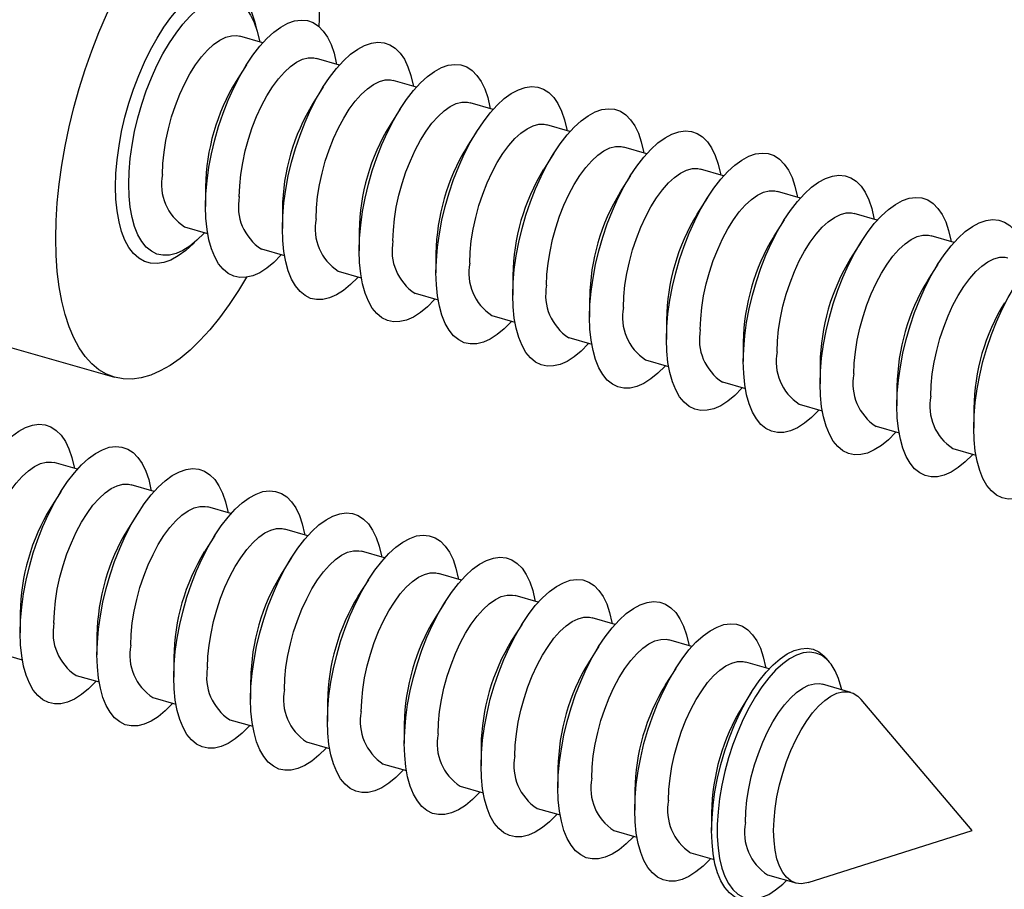
# Model space of a CAD drawing. Units: inches. Extents: x 1.7 to 81.6, y 2 to 53.2.
# Drawn here: x 11.9 to 13, y 7.4 to 8.5 of the extents above; entities that cross this region are included whole.
import ezdxf

# ---------------------------------------------------------------- set-up
doc = ezdxf.new("R2010")
doc.units = ezdxf.units.IN
doc.header["$LTSCALE"] = 5
doc.header["$MEASUREMENT"] = 0
doc.linetypes.add('SLD-Solid', pattern=[0])

msp = doc.modelspace()

# ---------------------------------------------------------------- linework, layer by layer
at = {"color": 7, "linetype": 'SLD-Solid', "lineweight": 25}
for p, q in [((12.1429, 8.441), (12.1156, 8.4489)), ((12.1236, 8.4152), (12.1113, 8.3957)), ((12.2338, 8.4148), (12.2065, 8.4226)), ((12.3247, 8.3885), (12.2974, 8.3964)), ((12.2146, 8.389), (12.2022, 8.3694)), ((12.4156, 8.3623), (12.3884, 8.3702)), ((12.3055, 8.3628), (12.2932, 8.3432)), ((12.5065, 8.336), (12.4793, 8.3439)), ((12.3964, 8.3365), (12.3841, 8.317)), ((12.4873, 8.3103), (12.475, 8.2907)), ((12.5975, 8.3098), (12.5702, 8.3177)), ((12.6884, 8.2835), (12.6611, 8.2914)), ((12.5782, 8.284), (12.5659, 8.2645)), ((12.0752, 8.2705), (12.0752, 8.2474)), ((12.7793, 8.2573), (12.752, 8.2652)), ((12.6692, 8.2578), (12.6568, 8.2382)), ((12.1661, 8.2443), (12.1661, 8.2211)), ((12.8702, 8.2311), (12.843, 8.2389)), ((12.7601, 8.2315), (12.7478, 8.212)), ((12.0504, 8.2232), (12.0777, 8.2153)), ((12.257, 8.218), (12.257, 8.1949)), ((12.851, 8.2053), (12.8387, 8.1857)), ((12.9611, 8.2048), (12.9339, 8.2127)), ((12.1414, 8.197), (12.1686, 8.1891)), ((12.3479, 8.1918), (12.3479, 8.1686)), ((12.2323, 8.1707), (12.2595, 8.1628)), ((12.9419, 8.179), (12.9296, 8.1595)), ((12.4389, 8.1655), (12.4389, 8.1424)), ((12.3232, 8.1445), (12.3505, 8.1366)), ((12.5298, 8.1393), (12.5298, 8.1162)), ((12.4141, 8.1182), (12.4414, 8.1103)), ((12.6207, 8.113), (12.6207, 8.0899)), ((12.505, 8.092), (12.5323, 8.0841)), ((11.846, 8.0801), (11.9675, 8.045)), ((12.7116, 8.0868), (12.7116, 8.0637)), ((12.596, 8.0657), (12.6232, 8.0579)), ((12.8026, 8.0605), (12.8026, 8.0374)), ((12.6869, 8.0395), (12.7142, 8.0316)), ((12.8935, 8.0343), (12.8935, 8.0112)), ((12.7778, 8.0132), (12.8051, 8.0054)), ((12.9844, 8.008), (12.9844, 7.9849)), ((12.8687, 7.987), (12.896, 7.9791)), ((12.9596, 7.9607), (12.9869, 7.9529)), ((11.9235, 7.9361), (11.8962, 7.944)), ((12.0144, 7.9098), (11.9871, 7.9177)), ((11.9043, 7.9103), (11.892, 7.8908)), ((12.1053, 7.8836), (12.0781, 7.8915)), ((11.9952, 7.8841), (11.9829, 7.8645)), ((12.0861, 7.8578), (12.0738, 7.8383)), ((12.1963, 7.8574), (12.169, 7.8652)), ((12.177, 7.8316), (12.1647, 7.812)), ((12.2872, 7.8311), (12.2599, 7.839)), ((12.3781, 7.8049), (12.3508, 7.8127)), ((12.268, 7.8053), (12.2556, 7.7858)), ((12.469, 7.7786), (12.4418, 7.7865)), ((12.3589, 7.7791), (12.3466, 7.7595)), ((11.8558, 7.7656), (11.8558, 7.7425)), ((12.4498, 7.7528), (12.4375, 7.7333)), ((12.5599, 7.7524), (12.5327, 7.7602)), ((11.9467, 7.7393), (11.9467, 7.7162)), ((12.5407, 7.7266), (12.5284, 7.707)), ((12.6509, 7.7261), (12.6236, 7.734)), ((11.8311, 7.7183), (11.8583, 7.7104)), ((12.0377, 7.7131), (12.0377, 7.69)), ((12.7422, 7.6997), (12.7145, 7.7077)), ((12.8138, 7.7077), (12.8101, 7.7121)), ((11.922, 7.692), (11.9493, 7.6842)), ((12.6316, 7.7003), (12.6193, 7.6808)), ((12.1286, 7.6868), (12.1286, 7.6637)), ((12.8388, 7.6719), (12.8054, 7.6815)), ((12.7215, 7.6725), (12.7102, 7.6545)), ((12.0129, 7.6658), (12.0402, 7.6579)), ((12.2195, 7.6606), (12.2195, 7.6375)), ((12.9824, 7.5082), (12.8511, 7.6635)), ((12.1038, 7.6395), (12.1311, 7.6317)), ((12.3104, 7.6343), (12.3104, 7.6112)), ((12.1948, 7.6133), (12.222, 7.6054)), ((12.4013, 7.6081), (12.4013, 7.585)), ((12.2857, 7.587), (12.3129, 7.5792)), ((12.4923, 7.5818), (12.4923, 7.5587)), ((12.3766, 7.5608), (12.4039, 7.5529)), ((12.5832, 7.5556), (12.5832, 7.5325)), ((12.4675, 7.5345), (12.4948, 7.5267)), ((12.6741, 7.5293), (12.6741, 7.5082)), ((12.5584, 7.5083), (12.5857, 7.5004)), ((12.7885, 7.4467), (12.9824, 7.5082)), ((12.6494, 7.482), (12.6771, 7.4741)), ((12.7403, 7.4558), (12.7737, 7.4462))]:
    msp.add_line(p, q, dxfattribs=at)
at = {"color": 7, "linetype": 'SLD-Solid', "lineweight": 25, "flags": 128}
for points in [[(11.8981, 8.2095), (11.8985, 8.2303), (11.8998, 8.2517), (11.9021, 8.2737), (11.9052, 8.2961), (11.9091, 8.3188), (11.9139, 8.3416), (11.9194, 8.3644), (11.9258, 8.3871), (11.9329, 8.4096), (11.9406, 8.4317), (11.949, 8.4533), (11.9581, 8.4743), (11.9676, 8.4945), (11.9777, 8.5139), (11.9882, 8.5323), (11.9991, 8.5496), (12.0103, 8.5658), (12.0217, 8.5807), (12.0333, 8.5942), (12.0451, 8.6063), (12.0569, 8.6169), (12.0686, 8.6259), (12.0803, 8.6333), (12.0919, 8.6391), (12.1032, 8.6432), (12.1142, 8.6456), (12.1249, 8.6462), (12.1352, 8.6451), (12.145, 8.6423), (12.1543, 8.6378), (12.1631, 8.6316), (12.1712, 8.6238), (12.1786, 8.6144), (12.1853, 8.6034), (12.1913, 8.5909), (12.1964, 8.577), (12.2008, 8.5618), (12.2043, 8.5454), (12.207, 8.5278), (12.2087, 8.5091), (12.2096, 8.4895), (12.2096, 8.4691), (12.2094, 8.4604)], [(11.9843, 8.2736), (11.9847, 8.2885), (11.986, 8.304), (11.9882, 8.3199), (11.9913, 8.3361), (11.9952, 8.3523), (11.9998, 8.3684), (12.0051, 8.3842), (12.0111, 8.3996), (12.0177, 8.4142), (12.0248, 8.4281), (12.0324, 8.441), (12.0403, 8.4527), (12.0484, 8.4632), (12.0567, 8.4723), (12.0651, 8.48), (12.0735, 8.4861), (12.0817, 8.4905), (12.0897, 8.4933), (12.0974, 8.4943), (12.1048, 8.4936), (12.1116, 8.4912), (12.1179, 8.4871), (12.1236, 8.4814), (12.1286, 8.474), (12.1329, 8.4652), (12.1363, 8.455), (12.139, 8.4435), (12.1392, 8.4421)], [(12.0752, 8.2474), (12.0756, 8.2623), (12.077, 8.2778), (12.0792, 8.2937), (12.0822, 8.3098), (12.0861, 8.3261), (12.0907, 8.3422), (12.0961, 8.358), (12.1021, 8.3733), (12.1087, 8.388), (12.1158, 8.4018), (12.1233, 8.4147), (12.1312, 8.4265), (12.1393, 8.437), (12.1476, 8.4461), (12.156, 8.4537), (12.1644, 8.4598), (12.1726, 8.4642), (12.1806, 8.467), (12.1884, 8.4681), (12.1957, 8.4674), (12.2025, 8.465), (12.2089, 8.4609), (12.2145, 8.4551), (12.2195, 8.4478), (12.2238, 8.439), (12.2273, 8.4288), (12.2299, 8.4173), (12.2301, 8.4158)], [(12.0243, 8.2852), (12.0247, 8.2981), (12.0261, 8.3115), (12.0283, 8.3254), (12.0313, 8.3394), (12.0351, 8.3533), (12.0396, 8.367), (12.0448, 8.3802), (12.0506, 8.3928), (12.0568, 8.4044), (12.0635, 8.4151), (12.0704, 8.4245), (12.0776, 8.4326), (12.0848, 8.4393), (12.092, 8.4444), (12.0991, 8.4478), (12.1059, 8.4495), (12.1124, 8.4496), (12.1156, 8.4489)], [(12.1661, 8.2211), (12.1665, 8.236), (12.1679, 8.2515), (12.1701, 8.2674), (12.1731, 8.2836), (12.177, 8.2998), (12.1816, 8.3159), (12.187, 8.3317), (12.193, 8.3471), (12.1996, 8.3617), (12.2067, 8.3756), (12.2142, 8.3885), (12.2221, 8.4002), (12.2303, 8.4107), (12.2386, 8.4198), (12.2469, 8.4275), (12.2553, 8.4336), (12.2635, 8.438), (12.2716, 8.4408), (12.2793, 8.4418), (12.2866, 8.4411), (12.2935, 8.4387), (12.2998, 8.4346), (12.3055, 8.4289), (12.3105, 8.4216), (12.3147, 8.4127), (12.3182, 8.4025), (12.3208, 8.391), (12.3211, 8.3896)], [(12.1152, 8.2589), (12.1157, 8.2718), (12.117, 8.2853), (12.1192, 8.2991), (12.1222, 8.3131), (12.126, 8.3271), (12.1305, 8.3407), (12.1357, 8.354), (12.1415, 8.3665), (12.1478, 8.3782), (12.1544, 8.3888), (12.1614, 8.3983), (12.1685, 8.4064), (12.1757, 8.413), (12.1829, 8.4181), (12.19, 8.4216), (12.1968, 8.4233), (12.2033, 8.4233), (12.2065, 8.4226)], [(12.257, 8.1949), (12.2575, 8.2098), (12.2588, 8.2253), (12.261, 8.2412), (12.2641, 8.2573), (12.2679, 8.2736), (12.2726, 8.2897), (12.2779, 8.3055), (12.2839, 8.3208), (12.2905, 8.3355), (12.2976, 8.3493), (12.3051, 8.3622), (12.313, 8.374), (12.3212, 8.3845), (12.3295, 8.3936), (12.3379, 8.4012), (12.3462, 8.4073), (12.3545, 8.4118), (12.3625, 8.4145), (12.3702, 8.4156), (12.3775, 8.4149), (12.3844, 8.4125), (12.3907, 8.4084), (12.3964, 8.4026), (12.4014, 8.3953), (12.4056, 8.3865), (12.4091, 8.3763), (12.4117, 8.3648), (12.412, 8.3633)], [(12.2061, 8.2327), (12.2066, 8.2456), (12.2079, 8.259), (12.2101, 8.2729), (12.2131, 8.2869), (12.2169, 8.3008), (12.2215, 8.3145), (12.2266, 8.3277), (12.2324, 8.3403), (12.2387, 8.3519), (12.2453, 8.3626), (12.2523, 8.372), (12.2594, 8.3801), (12.2667, 8.3868), (12.2739, 8.3919), (12.2809, 8.3953), (12.2877, 8.3971), (12.2942, 8.3971), (12.2974, 8.3964)], [(12.3479, 8.1686), (12.3484, 8.1835), (12.3497, 8.199), (12.3519, 8.2149), (12.355, 8.2311), (12.3588, 8.2473), (12.3635, 8.2634), (12.3688, 8.2792), (12.3748, 8.2946), (12.3814, 8.3092), (12.3885, 8.3231), (12.3961, 8.336), (12.404, 8.3477), (12.4121, 8.3582), (12.4204, 8.3673), (12.4288, 8.375), (12.4371, 8.3811), (12.4454, 8.3855), (12.4534, 8.3883), (12.4611, 8.3893), (12.4684, 8.3886), (12.4753, 8.3862), (12.4816, 8.3821), (12.4873, 8.3764), (12.4923, 8.3691), (12.4966, 8.3602), (12.5, 8.35), (12.5027, 8.3385), (12.5029, 8.3371)], [(12.297, 8.2065), (12.2975, 8.2193), (12.2988, 8.2328), (12.301, 8.2466), (12.304, 8.2606), (12.3078, 8.2746), (12.3124, 8.2883), (12.3176, 8.3015), (12.3233, 8.314), (12.3296, 8.3257), (12.3363, 8.3363), (12.3432, 8.3458), (12.3504, 8.3539), (12.3576, 8.3605), (12.3648, 8.3656), (12.3718, 8.3691), (12.3787, 8.3708), (12.3851, 8.3708), (12.3884, 8.3702)], [(12.4389, 8.1424), (12.4393, 8.1573), (12.4406, 8.1728), (12.4429, 8.1887), (12.4459, 8.2049), (12.4498, 8.2211), (12.4544, 8.2372), (12.4597, 8.253), (12.4658, 8.2683), (12.4723, 8.283), (12.4795, 8.2969), (12.487, 8.3097), (12.4949, 8.3215), (12.503, 8.332), (12.5113, 8.3411), (12.5197, 8.3487), (12.5281, 8.3548), (12.5363, 8.3593), (12.5443, 8.362), (12.552, 8.3631), (12.5594, 8.3624), (12.5662, 8.36), (12.5725, 8.3559), (12.5782, 8.3501), (12.5832, 8.3428), (12.5875, 8.334), (12.5909, 8.3238), (12.5936, 8.3123), (12.5938, 8.3108)], [(12.388, 8.1802), (12.3884, 8.1931), (12.3897, 8.2066), (12.3919, 8.2204), (12.395, 8.2344), (12.3988, 8.2483), (12.4033, 8.262), (12.4085, 8.2752), (12.4143, 8.2878), (12.4205, 8.2994), (12.4272, 8.3101), (12.4341, 8.3195), (12.4413, 8.3277), (12.4485, 8.3343), (12.4557, 8.3394), (12.4628, 8.3428), (12.4696, 8.3446), (12.4761, 8.3446), (12.4793, 8.3439)], [(12.5298, 8.1162), (12.5302, 8.131), (12.5316, 8.1465), (12.5338, 8.1624), (12.5368, 8.1786), (12.5407, 8.1948), (12.5453, 8.2109), (12.5507, 8.2268), (12.5567, 8.2421), (12.5633, 8.2568), (12.5704, 8.2706), (12.5779, 8.2835), (12.5858, 8.2952), (12.5939, 8.3057), (12.6022, 8.3149), (12.6106, 8.3225), (12.619, 8.3286), (12.6272, 8.333), (12.6352, 8.3358), (12.643, 8.3368), (12.6503, 8.3361), (12.6572, 8.3337), (12.6635, 8.3296), (12.6691, 8.3239), (12.6741, 8.3166), (12.6784, 8.3077), (12.6819, 8.2975), (12.6845, 8.286), (12.6847, 8.2846)], [(12.4789, 8.154), (12.4793, 8.1668), (12.4807, 8.1803), (12.4829, 8.1941), (12.4859, 8.2081), (12.4897, 8.2221), (12.4942, 8.2358), (12.4994, 8.249), (12.5052, 8.2615), (12.5114, 8.2732), (12.5181, 8.2838), (12.5251, 8.2933), (12.5322, 8.3014), (12.5394, 8.3081), (12.5466, 8.3131), (12.5537, 8.3166), (12.5605, 8.3183), (12.567, 8.3183), (12.5702, 8.3177)], [(12.6207, 8.0899), (12.6212, 8.1048), (12.6225, 8.1203), (12.6247, 8.1362), (12.6277, 8.1524), (12.6316, 8.1686), (12.6362, 8.1847), (12.6416, 8.2005), (12.6476, 8.2158), (12.6542, 8.2305), (12.6613, 8.2444), (12.6688, 8.2572), (12.6767, 8.269), (12.6849, 8.2795), (12.6932, 8.2886), (12.7015, 8.2962), (12.7099, 8.3023), (12.7181, 8.3068), (12.7262, 8.3095), (12.7339, 8.3106), (12.7412, 8.3099), (12.7481, 8.3075), (12.7544, 8.3034), (12.7601, 8.2976), (12.7651, 8.2903), (12.7693, 8.2815), (12.7728, 8.2713), (12.7754, 8.2598), (12.7757, 8.2583)], [(12.5698, 8.1277), (12.5703, 8.1406), (12.5716, 8.1541), (12.5738, 8.1679), (12.5768, 8.1819), (12.5806, 8.1958), (12.5851, 8.2095), (12.5903, 8.2227), (12.5961, 8.2353), (12.6024, 8.247), (12.609, 8.2576), (12.616, 8.2671), (12.6231, 8.2752), (12.6303, 8.2818), (12.6375, 8.2869), (12.6446, 8.2903), (12.6514, 8.2921), (12.6579, 8.2921), (12.6611, 8.2914)], [(12.0741, 8.2164), (12.0735, 8.2157), (12.0651, 8.2073), (12.0567, 8.2004), (12.0484, 8.1952), (12.0403, 8.1916), (12.0324, 8.1897), (12.0248, 8.1895), (12.0177, 8.191), (12.0111, 8.1943), (12.0051, 8.1992), (11.9998, 8.2058), (11.9952, 8.2138), (11.9913, 8.2234), (11.9882, 8.2343), (11.986, 8.2463), (11.9847, 8.2595), (11.9843, 8.2736)], [(12.7116, 8.0637), (12.7121, 8.0785), (12.7134, 8.094), (12.7156, 8.1099), (12.7187, 8.1261), (12.7225, 8.1423), (12.7272, 8.1584), (12.7325, 8.1743), (12.7385, 8.1896), (12.7451, 8.2043), (12.7522, 8.2181), (12.7598, 8.231), (12.7676, 8.2427), (12.7758, 8.2532), (12.7841, 8.2624), (12.7925, 8.27), (12.8008, 8.2761), (12.8091, 8.2805), (12.8171, 8.2833), (12.8248, 8.2843), (12.8321, 8.2836), (12.839, 8.2812), (12.8453, 8.2771), (12.851, 8.2714), (12.856, 8.2641), (12.8602, 8.2552), (12.8637, 8.245), (12.8663, 8.2335), (12.8666, 8.2321)], [(12.6607, 8.1015), (12.6612, 8.1143), (12.6625, 8.1278), (12.6647, 8.1416), (12.6677, 8.1556), (12.6715, 8.1696), (12.6761, 8.1833), (12.6813, 8.1965), (12.687, 8.209), (12.6933, 8.2207), (12.6999, 8.2314), (12.7069, 8.2408), (12.714, 8.2489), (12.7213, 8.2556), (12.7285, 8.2606), (12.7355, 8.2641), (12.7424, 8.2658), (12.7488, 8.2658), (12.752, 8.2652)], [(12.8026, 8.0374), (12.803, 8.0523), (12.8043, 8.0678), (12.8065, 8.0837), (12.8096, 8.0999), (12.8135, 8.1161), (12.8181, 8.1322), (12.8234, 8.148), (12.8294, 8.1633), (12.836, 8.178), (12.8431, 8.1919), (12.8507, 8.2047), (12.8586, 8.2165), (12.8667, 8.227), (12.875, 8.2361), (12.8834, 8.2438), (12.8917, 8.2498), (12.9, 8.2543), (12.908, 8.257), (12.9157, 8.2581), (12.9231, 8.2574), (12.9299, 8.255), (12.9362, 8.2509), (12.9419, 8.2451), (12.9469, 8.2378), (12.9512, 8.229), (12.9546, 8.2188), (12.9573, 8.2073), (12.9575, 8.2059)], [(12.165, 8.1901), (12.1644, 8.1895), (12.156, 8.1811), (12.1476, 8.1742), (12.1393, 8.1689), (12.1312, 8.1653), (12.1233, 8.1634), (12.1158, 8.1632), (12.1087, 8.1648), (12.1021, 8.168), (12.0961, 8.173), (12.0907, 8.1795), (12.0861, 8.1876), (12.0822, 8.1971), (12.0792, 8.208), (12.077, 8.2201), (12.0756, 8.2333), (12.0752, 8.2474)], [(12.7517, 8.0752), (12.7521, 8.0881), (12.7534, 8.1016), (12.7556, 8.1154), (12.7586, 8.1294), (12.7624, 8.1433), (12.767, 8.157), (12.7722, 8.1702), (12.7779, 8.1828), (12.7842, 8.1945), (12.7909, 8.2051), (12.7978, 8.2146), (12.805, 8.2227), (12.8122, 8.2293), (12.8194, 8.2344), (12.8265, 8.2378), (12.8333, 8.2396), (12.8397, 8.2396), (12.843, 8.2389)], [(12.8935, 8.0112), (12.8939, 8.0261), (12.8953, 8.0415), (12.8975, 8.0575), (12.9005, 8.0736), (12.9044, 8.0898), (12.909, 8.106), (12.9144, 8.1218), (12.9204, 8.1371), (12.927, 8.1518), (12.9341, 8.1656), (12.9416, 8.1785), (12.9495, 8.1902), (12.9576, 8.2007), (12.9659, 8.2099), (12.9743, 8.2175), (12.9827, 8.2236), (12.9909, 8.228), (12.9989, 8.2308), (13.0066, 8.2318), (13.014, 8.2311), (13.0208, 8.2287), (13.0271, 8.2246), (13.0328, 8.2189), (13.0378, 8.2116), (13.0421, 8.2028), (13.0455, 8.1925), (13.0482, 8.181), (13.0484, 8.1796)], [(12.2559, 8.1639), (12.2553, 8.1632), (12.2469, 8.1548), (12.2386, 8.1479), (12.2303, 8.1427), (12.2221, 8.1391), (12.2142, 8.1372), (12.2067, 8.137), (12.1996, 8.1385), (12.193, 8.1418), (12.187, 8.1467), (12.1816, 8.1533), (12.177, 8.1613), (12.1731, 8.1709), (12.1701, 8.1818), (12.1679, 8.1939), (12.1665, 8.207), (12.1661, 8.2211)], [(12.1236, 8.1635), (12.1142, 8.1478), (12.1032, 8.1311), (12.0919, 8.1155), (12.0803, 8.1013), (12.0686, 8.0885), (12.0569, 8.0771), (12.0451, 8.0673), (12.0333, 8.0591), (12.0217, 8.0525), (12.0103, 8.0475), (11.9991, 8.0443), (11.9882, 8.0428), (11.9777, 8.043), (11.9676, 8.045), (11.9581, 8.0486), (11.949, 8.054), (11.9406, 8.061), (11.9329, 8.0696), (11.9258, 8.0798), (11.9194, 8.0916), (11.9139, 8.1047), (11.9091, 8.1193), (11.9052, 8.1351), (11.9021, 8.1522), (11.8998, 8.1703), (11.8985, 8.1895), (11.8981, 8.2095)], [(12.8426, 8.049), (12.843, 8.0619), (12.8444, 8.0753), (12.8465, 8.0891), (12.8496, 8.1031), (12.8534, 8.1171), (12.8579, 8.1308), (12.8631, 8.144), (12.8689, 8.1565), (12.8751, 8.1682), (12.8818, 8.1789), (12.8887, 8.1883), (12.8959, 8.1964), (12.9031, 8.2031), (12.9103, 8.2081), (12.9174, 8.2116), (12.9242, 8.2133), (12.9307, 8.2133), (12.9339, 8.2127)], [(12.9844, 7.9849), (12.9848, 7.9998), (12.9862, 8.0153), (12.9884, 8.0312), (12.9914, 8.0474), (12.9953, 8.0636), (12.9999, 8.0797), (13.0053, 8.0955), (13.0113, 8.1108), (13.0179, 8.1255), (13.025, 8.1394), (13.0325, 8.1522), (13.0404, 8.164), (13.0485, 8.1745), (13.0569, 8.1836), (13.0652, 8.1913), (13.0736, 8.1973), (13.0818, 8.2018), (13.0898, 8.2045), (13.0976, 8.2056), (13.1049, 8.2049), (13.1118, 8.2025), (13.1181, 8.1984), (13.1238, 8.1927), (13.1287, 8.1853), (13.133, 8.1765), (13.1365, 8.1663), (13.1391, 8.1548), (13.1394, 8.1534)], [(12.3468, 8.1376), (12.3462, 8.137), (12.3379, 8.1286), (12.3295, 8.1217), (12.3212, 8.1164), (12.313, 8.1128), (12.3051, 8.1109), (12.2976, 8.1107), (12.2905, 8.1123), (12.2839, 8.1155), (12.2779, 8.1205), (12.2726, 8.127), (12.2679, 8.1351), (12.2641, 8.1446), (12.261, 8.1555), (12.2588, 8.1676), (12.2575, 8.1808), (12.257, 8.1949)], [(12.9335, 8.0227), (12.9339, 8.0356), (12.9353, 8.0491), (12.9375, 8.0629), (12.9405, 8.0769), (12.9443, 8.0908), (12.9488, 8.1045), (12.954, 8.1177), (12.9598, 8.1303), (12.966, 8.142), (12.9727, 8.1526), (12.9797, 8.1621), (12.9868, 8.1702), (12.994, 8.1768), (13.0012, 8.1819), (13.0083, 8.1853), (13.0151, 8.1871), (13.0216, 8.1871), (13.0248, 8.1864)], [(12.4378, 8.1114), (12.4371, 8.1107), (12.4288, 8.1023), (12.4204, 8.0955), (12.4121, 8.0902), (12.404, 8.0866), (12.3961, 8.0847), (12.3885, 8.0845), (12.3814, 8.086), (12.3748, 8.0893), (12.3688, 8.0942), (12.3635, 8.1008), (12.3588, 8.1089), (12.355, 8.1184), (12.3519, 8.1293), (12.3497, 8.1414), (12.3484, 8.1545), (12.3479, 8.1686)], [(12.5287, 8.0851), (12.5281, 8.0845), (12.5197, 8.0761), (12.5113, 8.0692), (12.503, 8.0639), (12.4949, 8.0603), (12.487, 8.0584), (12.4795, 8.0583), (12.4723, 8.0598), (12.4658, 8.0631), (12.4597, 8.068), (12.4544, 8.0745), (12.4498, 8.0826), (12.4459, 8.0921), (12.4429, 8.103), (12.4406, 8.1151), (12.4393, 8.1283), (12.4389, 8.1424)], [(12.6196, 8.0589), (12.619, 8.0582), (12.6106, 8.0498), (12.6022, 8.043), (12.5939, 8.0377), (12.5858, 8.0341), (12.5779, 8.0322), (12.5704, 8.032), (12.5633, 8.0336), (12.5567, 8.0368), (12.5507, 8.0417), (12.5453, 8.0483), (12.5407, 8.0564), (12.5368, 8.0659), (12.5338, 8.0768), (12.5316, 8.0889), (12.5302, 8.102), (12.5298, 8.1162)], [(12.7105, 8.0327), (12.7099, 8.032), (12.7015, 8.0236), (12.6932, 8.0167), (12.6849, 8.0114), (12.6767, 8.0078), (12.6688, 8.0059), (12.6613, 8.0058), (12.6542, 8.0073), (12.6476, 8.0106), (12.6416, 8.0155), (12.6362, 8.022), (12.6316, 8.0301), (12.6277, 8.0396), (12.6247, 8.0505), (12.6225, 8.0626), (12.6212, 8.0758), (12.6207, 8.0899)], [(12.8014, 8.0064), (12.8008, 8.0057), (12.7925, 7.9973), (12.7841, 7.9905), (12.7758, 7.9852), (12.7676, 7.9816), (12.7598, 7.9797), (12.7522, 7.9795), (12.7451, 7.9811), (12.7385, 7.9843), (12.7325, 7.9892), (12.7272, 7.9958), (12.7225, 8.0039), (12.7187, 8.0134), (12.7156, 8.0243), (12.7134, 8.0364), (12.7121, 8.0496), (12.7116, 8.0637)], [(12.8924, 7.9802), (12.8917, 7.9795), (12.8834, 7.9711), (12.875, 7.9642), (12.8667, 7.959), (12.8586, 7.9553), (12.8507, 7.9534), (12.8431, 7.9533), (12.836, 7.9548), (12.8294, 7.9581), (12.8234, 7.963), (12.8181, 7.9695), (12.8135, 7.9776), (12.8096, 7.9872), (12.8065, 7.998), (12.8043, 8.0101), (12.803, 8.0233), (12.8026, 8.0374)], [(12.9833, 7.9539), (12.9827, 7.9532), (12.9743, 7.9448), (12.9659, 7.938), (12.9576, 7.9327), (12.9495, 7.9291), (12.9416, 7.9272), (12.9341, 7.927), (12.927, 7.9286), (12.9204, 7.9318), (12.9144, 7.9367), (12.909, 7.9433), (12.9044, 7.9514), (12.9005, 7.9609), (12.8975, 7.9718), (12.8953, 7.9839), (12.8939, 7.9971), (12.8935, 8.0112)], [(11.7649, 7.7687), (11.7653, 7.7836), (11.7667, 7.7991), (11.7689, 7.815), (11.7719, 7.8312), (11.7758, 7.8474), (11.7804, 7.8635), (11.7858, 7.8793), (11.7918, 7.8946), (11.7984, 7.9093), (11.8055, 7.9232), (11.813, 7.936), (11.8209, 7.9478), (11.829, 7.9583), (11.8374, 7.9674), (11.8457, 7.975), (11.8541, 7.9811), (11.8623, 7.9856), (11.8703, 7.9883), (11.8781, 7.9894), (11.8854, 7.9887), (11.8923, 7.9863), (11.8986, 7.9822), (11.9043, 7.9764), (11.9093, 7.9691), (11.9135, 7.9603), (11.917, 7.9501), (11.9196, 7.9386), (11.9199, 7.9371)], [(13.0742, 7.9277), (13.0736, 7.927), (13.0652, 7.9186), (13.0569, 7.9117), (13.0485, 7.9065), (13.0404, 7.9029), (13.0325, 7.9009), (13.025, 7.9008), (13.0179, 7.9023), (13.0113, 7.9056), (13.0053, 7.9105), (12.9999, 7.917), (12.9953, 7.9251), (12.9914, 7.9347), (12.9884, 7.9455), (12.9862, 7.9576), (12.9848, 7.9708), (12.9844, 7.9849)], [(11.8558, 7.7425), (11.8563, 7.7573), (11.8576, 7.7728), (11.8598, 7.7887), (11.8629, 7.8049), (11.8667, 7.8211), (11.8714, 7.8372), (11.8767, 7.8531), (11.8827, 7.8684), (11.8893, 7.8831), (11.8964, 7.8969), (11.9039, 7.9098), (11.9118, 7.9215), (11.92, 7.932), (11.9283, 7.9412), (11.9367, 7.9488), (11.945, 7.9549), (11.9532, 7.9593), (11.9613, 7.9621), (11.969, 7.9631), (11.9763, 7.9624), (11.9832, 7.96), (11.9895, 7.9559), (11.9952, 7.9502), (12.0002, 7.9429), (12.0044, 7.934), (12.0079, 7.9238), (12.0105, 7.9123), (12.0108, 7.9109)], [(11.8049, 7.7803), (11.8054, 7.7931), (11.8067, 7.8066), (11.8089, 7.8204), (11.8119, 7.8344), (11.8157, 7.8484), (11.8203, 7.8621), (11.8254, 7.8753), (11.8312, 7.8878), (11.8375, 7.8995), (11.8441, 7.9101), (11.8511, 7.9196), (11.8582, 7.9277), (11.8655, 7.9344), (11.8727, 7.9394), (11.8797, 7.9429), (11.8865, 7.9446), (11.893, 7.9446), (11.8962, 7.944)], [(11.9467, 7.7162), (11.9472, 7.7311), (11.9485, 7.7466), (11.9507, 7.7625), (11.9538, 7.7787), (11.9576, 7.7949), (11.9623, 7.811), (11.9676, 7.8268), (11.9736, 7.8421), (11.9802, 7.8568), (11.9873, 7.8707), (11.9949, 7.8835), (12.0027, 7.8953), (12.0109, 7.9058), (12.0192, 7.9149), (12.0276, 7.9225), (12.0359, 7.9286), (12.0442, 7.9331), (12.0522, 7.9358), (12.0599, 7.9369), (12.0672, 7.9362), (12.0741, 7.9338), (12.0804, 7.9297), (12.0861, 7.9239), (12.0911, 7.9166), (12.0954, 7.9078), (12.0988, 7.8976), (12.1014, 7.8861), (12.1017, 7.8846)], [(11.8958, 7.754), (11.8963, 7.7669), (11.8976, 7.7804), (11.8998, 7.7942), (11.9028, 7.8082), (11.9066, 7.8221), (11.9112, 7.8358), (11.9164, 7.849), (11.9221, 7.8616), (11.9284, 7.8733), (11.9351, 7.8839), (11.942, 7.8934), (11.9492, 7.9015), (11.9564, 7.9081), (11.9636, 7.9132), (11.9706, 7.9166), (11.9775, 7.9184), (11.9839, 7.9184), (11.9871, 7.9177)], [(12.0377, 7.69), (12.0381, 7.7048), (12.0394, 7.7203), (12.0416, 7.7362), (12.0447, 7.7524), (12.0486, 7.7686), (12.0532, 7.7847), (12.0585, 7.8006), (12.0645, 7.8159), (12.0711, 7.8306), (12.0782, 7.8444), (12.0858, 7.8573), (12.0937, 7.869), (12.1018, 7.8795), (12.1101, 7.8887), (12.1185, 7.8963), (12.1269, 7.9024), (12.1351, 7.9068), (12.1431, 7.9096), (12.1508, 7.9106), (12.1582, 7.9099), (12.165, 7.9075), (12.1713, 7.9034), (12.177, 7.8977), (12.182, 7.8904), (12.1863, 7.8815), (12.1897, 7.8713), (12.1924, 7.8598), (12.1926, 7.8584)], [(11.9868, 7.7278), (11.9872, 7.7406), (11.9885, 7.7541), (11.9907, 7.7679), (11.9938, 7.7819), (11.9976, 7.7959), (12.0021, 7.8096), (12.0073, 7.8228), (12.0131, 7.8353), (12.0193, 7.847), (12.026, 7.8577), (12.0329, 7.8671), (12.0401, 7.8752), (12.0473, 7.8819), (12.0545, 7.8869), (12.0616, 7.8904), (12.0684, 7.8921), (12.0749, 7.8921), (12.0781, 7.8915)], [(12.1286, 7.6637), (12.129, 7.6786), (12.1304, 7.6941), (12.1326, 7.71), (12.1356, 7.7262), (12.1395, 7.7424), (12.1441, 7.7585), (12.1495, 7.7743), (12.1555, 7.7896), (12.1621, 7.8043), (12.1692, 7.8182), (12.1767, 7.831), (12.1846, 7.8428), (12.1927, 7.8533), (12.201, 7.8624), (12.2094, 7.8701), (12.2178, 7.8761), (12.226, 7.8806), (12.234, 7.8833), (12.2418, 7.8844), (12.2491, 7.8837), (12.2559, 7.8813), (12.2623, 7.8772), (12.2679, 7.8714), (12.2729, 7.8641), (12.2772, 7.8553), (12.2807, 7.8451), (12.2833, 7.8336), (12.2835, 7.8322)], [(12.0777, 7.7015), (12.0781, 7.7144), (12.0795, 7.7279), (12.0817, 7.7417), (12.0847, 7.7557), (12.0885, 7.7696), (12.093, 7.7833), (12.0982, 7.7965), (12.104, 7.8091), (12.1102, 7.8208), (12.1169, 7.8314), (12.1239, 7.8409), (12.131, 7.849), (12.1382, 7.8556), (12.1454, 7.8607), (12.1525, 7.8641), (12.1593, 7.8659), (12.1658, 7.8659), (12.169, 7.8652)], [(12.2195, 7.6375), (12.2199, 7.6524), (12.2213, 7.6678), (12.2235, 7.6838), (12.2265, 7.6999), (12.2304, 7.7161), (12.235, 7.7323), (12.2404, 7.7481), (12.2464, 7.7634), (12.253, 7.7781), (12.2601, 7.7919), (12.2676, 7.8048), (12.2755, 7.8165), (12.2837, 7.827), (12.292, 7.8362), (12.3003, 7.8438), (12.3087, 7.8499), (12.3169, 7.8543), (12.325, 7.8571), (12.3327, 7.8581), (12.34, 7.8574), (12.3469, 7.855), (12.3532, 7.8509), (12.3589, 7.8452), (12.3639, 7.8379), (12.3681, 7.8291), (12.3716, 7.8188), (12.3742, 7.8073), (12.3745, 7.8059)], [(12.1686, 7.6753), (12.1691, 7.6882), (12.1704, 7.7016), (12.1726, 7.7154), (12.1756, 7.7294), (12.1794, 7.7434), (12.1839, 7.7571), (12.1891, 7.7703), (12.1949, 7.7828), (12.2012, 7.7945), (12.2078, 7.8052), (12.2148, 7.8146), (12.2219, 7.8227), (12.2291, 7.8294), (12.2363, 7.8344), (12.2434, 7.8379), (12.2502, 7.8396), (12.2567, 7.8396), (12.2599, 7.839)], [(12.3104, 7.6112), (12.3109, 7.6261), (12.3122, 7.6416), (12.3144, 7.6575), (12.3175, 7.6737), (12.3213, 7.6899), (12.326, 7.706), (12.3313, 7.7218), (12.3373, 7.7371), (12.3439, 7.7518), (12.351, 7.7657), (12.3585, 7.7785), (12.3664, 7.7903), (12.3746, 7.8008), (12.3829, 7.8099), (12.3913, 7.8176), (12.3996, 7.8236), (12.4079, 7.8281), (12.4159, 7.8308), (12.4236, 7.8319), (12.4309, 7.8312), (12.4378, 7.8288), (12.4441, 7.8247), (12.4498, 7.819), (12.4548, 7.8116), (12.459, 7.8028), (12.4625, 7.7926), (12.4651, 7.7811), (12.4654, 7.7797)], [(12.2595, 7.649), (12.26, 7.6619), (12.2613, 7.6754), (12.2635, 7.6892), (12.2665, 7.7032), (12.2703, 7.7171), (12.2749, 7.7308), (12.28, 7.744), (12.2858, 7.7566), (12.2921, 7.7683), (12.2987, 7.7789), (12.3057, 7.7884), (12.3128, 7.7965), (12.3201, 7.8031), (12.3273, 7.8082), (12.3343, 7.8116), (12.3411, 7.8134), (12.3476, 7.8134), (12.3508, 7.8127)], [(12.4013, 7.585), (12.4018, 7.5999), (12.4031, 7.6153), (12.4053, 7.6313), (12.4084, 7.6474), (12.4122, 7.6637), (12.4169, 7.6798), (12.4222, 7.6956), (12.4282, 7.7109), (12.4348, 7.7256), (12.4419, 7.7394), (12.4495, 7.7523), (12.4574, 7.7641), (12.4655, 7.7746), (12.4738, 7.7837), (12.4822, 7.7913), (12.4905, 7.7974), (12.4988, 7.8018), (12.5068, 7.8046), (12.5145, 7.8056), (12.5219, 7.805), (12.5287, 7.8025), (12.535, 7.7985), (12.5407, 7.7927), (12.5457, 7.7854), (12.55, 7.7766), (12.5534, 7.7663), (12.5561, 7.7548), (12.5563, 7.7534)], [(12.3505, 7.6228), (12.3509, 7.6357), (12.3522, 7.6491), (12.3544, 7.663), (12.3574, 7.677), (12.3612, 7.6909), (12.3658, 7.7046), (12.371, 7.7178), (12.3767, 7.7303), (12.383, 7.742), (12.3897, 7.7527), (12.3966, 7.7621), (12.4038, 7.7702), (12.411, 7.7769), (12.4182, 7.782), (12.4252, 7.7854), (12.4321, 7.7871), (12.4385, 7.7872), (12.4418, 7.7865)], [(12.4923, 7.5587), (12.4927, 7.5736), (12.494, 7.5891), (12.4963, 7.605), (12.4993, 7.6212), (12.5032, 7.6374), (12.5078, 7.6535), (12.5132, 7.6693), (12.5192, 7.6847), (12.5257, 7.6993), (12.5329, 7.7132), (12.5404, 7.7261), (12.5483, 7.7378), (12.5564, 7.7483), (12.5647, 7.7574), (12.5731, 7.7651), (12.5815, 7.7711), (12.5897, 7.7756), (12.5977, 7.7783), (12.6054, 7.7794), (12.6128, 7.7787), (12.6196, 7.7763), (12.6259, 7.7722), (12.6316, 7.7665), (12.6366, 7.7591), (12.6409, 7.7503), (12.6443, 7.7401), (12.647, 7.7286), (12.6472, 7.7272)], [(12.4414, 7.5965), (12.4418, 7.6094), (12.4431, 7.6229), (12.4453, 7.6367), (12.4484, 7.6507), (12.4522, 7.6646), (12.4567, 7.6783), (12.4619, 7.6915), (12.4677, 7.7041), (12.4739, 7.7158), (12.4806, 7.7264), (12.4875, 7.7359), (12.4947, 7.744), (12.5019, 7.7506), (12.5091, 7.7557), (12.5162, 7.7591), (12.523, 7.7609), (12.5295, 7.7609), (12.5327, 7.7602)], [(12.5832, 7.5325), (12.5836, 7.5474), (12.585, 7.5629), (12.5872, 7.5788), (12.5902, 7.5949), (12.5941, 7.6112), (12.5987, 7.6273), (12.6041, 7.6431), (12.6101, 7.6584), (12.6167, 7.6731), (12.6238, 7.6869), (12.6313, 7.6998), (12.6392, 7.7116), (12.6473, 7.7221), (12.6556, 7.7312), (12.664, 7.7388), (12.6724, 7.7449), (12.6806, 7.7493), (12.6886, 7.7521), (12.6964, 7.7531), (12.7037, 7.7525), (12.7106, 7.7501), (12.7169, 7.746), (12.7225, 7.7402), (12.7275, 7.7329), (12.7318, 7.7241), (12.7353, 7.7138), (12.7379, 7.7023), (12.7381, 7.7009)], [(11.9456, 7.6852), (11.945, 7.6845), (11.9367, 7.6761), (11.9283, 7.6693), (11.92, 7.664), (11.9118, 7.6604), (11.9039, 7.6585), (11.8964, 7.6583), (11.8893, 7.6599), (11.8827, 7.6631), (11.8767, 7.668), (11.8714, 7.6746), (11.8667, 7.6827), (11.8629, 7.6922), (11.8598, 7.7031), (11.8576, 7.7152), (11.8563, 7.7283), (11.8558, 7.7425)], [(12.5323, 7.5703), (12.5327, 7.5832), (12.5341, 7.5966), (12.5363, 7.6105), (12.5393, 7.6245), (12.5431, 7.6384), (12.5476, 7.6521), (12.5528, 7.6653), (12.5586, 7.6778), (12.5648, 7.6895), (12.5715, 7.7002), (12.5785, 7.7096), (12.5856, 7.7177), (12.5928, 7.7244), (12.6, 7.7295), (12.6071, 7.7329), (12.6139, 7.7346), (12.6204, 7.7347), (12.6236, 7.734)], [(12.0365, 7.659), (12.0359, 7.6583), (12.0276, 7.6499), (12.0192, 7.643), (12.0109, 7.6377), (12.0027, 7.6341), (11.9949, 7.6322), (11.9873, 7.6321), (11.9802, 7.6336), (11.9736, 7.6369), (11.9676, 7.6418), (11.9623, 7.6483), (11.9576, 7.6564), (11.9538, 7.6659), (11.9507, 7.6768), (11.9485, 7.6889), (11.9472, 7.7021), (11.9467, 7.7162)], [(12.6741, 7.5082), (12.6746, 7.523), (12.6759, 7.5384), (12.6781, 7.5543), (12.6812, 7.5704), (12.6851, 7.5865), (12.6898, 7.6026), (12.6952, 7.6183), (12.7013, 7.6334), (12.7079, 7.6479), (12.7151, 7.6616), (12.7227, 7.6742), (12.7306, 7.6857), (12.7387, 7.6959), (12.747, 7.7046), (12.7554, 7.7118), (12.7637, 7.7175), (12.7718, 7.7214), (12.7797, 7.7236), (12.7873, 7.7241), (12.7944, 7.7229), (12.8011, 7.7199), (12.8071, 7.7152), (12.8101, 7.7121)], [(12.8281, 7.6749), (12.8275, 7.6777), (12.8244, 7.6883), (12.8204, 7.6975), (12.8157, 7.7052), (12.8102, 7.7114), (12.8041, 7.7158), (12.7974, 7.7185), (12.7902, 7.7195), (12.7826, 7.7187), (12.7747, 7.7161), (12.7665, 7.7118), (12.7583, 7.7058), (12.7499, 7.6983), (12.7417, 7.6892), (12.7337, 7.6786), (12.7259, 7.6669), (12.7185, 7.6539), (12.7115, 7.64), (12.7051, 7.6253), (12.6993, 7.61), (12.6942, 7.5942), (12.6898, 7.5782), (12.6863, 7.5621), (12.6836, 7.5462), (12.6818, 7.5305), (12.6809, 7.5154), (12.6809, 7.5011), (12.6818, 7.4875), (12.6836, 7.4751), (12.6863, 7.4638), (12.6898, 7.4539), (12.6942, 7.4454), (12.6993, 7.4384), (12.7051, 7.4331), (12.7115, 7.4295), (12.7185, 7.4277), (12.7259, 7.4276), (12.7337, 7.4293), (12.7417, 7.4327), (12.7499, 7.4379), (12.7583, 7.4447), (12.763, 7.4493)], [(12.6232, 7.544), (12.6237, 7.5569), (12.625, 7.5704), (12.6272, 7.5842), (12.6302, 7.5982), (12.634, 7.6122), (12.6385, 7.6258), (12.6437, 7.6391), (12.6495, 7.6516), (12.6558, 7.6633), (12.6624, 7.6739), (12.6694, 7.6834), (12.6765, 7.6915), (12.6838, 7.6981), (12.691, 7.7032), (12.698, 7.7066), (12.7048, 7.7084), (12.7113, 7.7084), (12.7145, 7.7077)], [(12.1275, 7.6327), (12.1269, 7.632), (12.1185, 7.6236), (12.1101, 7.6168), (12.1018, 7.6115), (12.0937, 7.6079), (12.0858, 7.606), (12.0782, 7.6058), (12.0711, 7.6074), (12.0645, 7.6106), (12.0585, 7.6155), (12.0532, 7.6221), (12.0486, 7.6302), (12.0447, 7.6397), (12.0416, 7.6506), (12.0394, 7.6627), (12.0381, 7.6759), (12.0377, 7.69)], [(12.7141, 7.5178), (12.7146, 7.5307), (12.7159, 7.5441), (12.7181, 7.558), (12.7211, 7.572), (12.7249, 7.5859), (12.7295, 7.5996), (12.7347, 7.6128), (12.7404, 7.6253), (12.7467, 7.637), (12.7533, 7.6477), (12.7603, 7.6571), (12.7674, 7.6652), (12.7747, 7.6719), (12.7819, 7.677), (12.7889, 7.6804), (12.7958, 7.6821), (12.8022, 7.6822), (12.8054, 7.6815)], [(12.7475, 7.5082), (12.748, 7.521), (12.7493, 7.5345), (12.7515, 7.5483), (12.7545, 7.5623), (12.7583, 7.5763), (12.7628, 7.59), (12.768, 7.6032), (12.7738, 7.6157), (12.7801, 7.6274), (12.7867, 7.638), (12.7937, 7.6475), (12.8008, 7.6556), (12.8081, 7.6622), (12.8153, 7.6673), (12.8223, 7.6708), (12.8291, 7.6725), (12.8356, 7.6725), (12.8416, 7.6708), (12.8471, 7.6674), (12.8511, 7.6635)], [(12.2184, 7.6065), (12.2178, 7.6058), (12.2094, 7.5974), (12.201, 7.5905), (12.1927, 7.5853), (12.1846, 7.5816), (12.1767, 7.5797), (12.1692, 7.5796), (12.1621, 7.5811), (12.1555, 7.5844), (12.1495, 7.5893), (12.1441, 7.5958), (12.1395, 7.6039), (12.1356, 7.6135), (12.1326, 7.6243), (12.1304, 7.6364), (12.129, 7.6496), (12.1286, 7.6637)], [(12.3093, 7.5802), (12.3087, 7.5795), (12.3003, 7.5711), (12.292, 7.5643), (12.2837, 7.559), (12.2755, 7.5554), (12.2676, 7.5535), (12.2601, 7.5533), (12.253, 7.5549), (12.2464, 7.5581), (12.2404, 7.563), (12.235, 7.5696), (12.2304, 7.5777), (12.2265, 7.5872), (12.2235, 7.5981), (12.2213, 7.6102), (12.2199, 7.6234), (12.2195, 7.6375)], [(12.4002, 7.554), (12.3996, 7.5533), (12.3913, 7.5449), (12.3829, 7.538), (12.3746, 7.5328), (12.3664, 7.5292), (12.3585, 7.5272), (12.351, 7.5271), (12.3439, 7.5286), (12.3373, 7.5319), (12.3313, 7.5368), (12.326, 7.5433), (12.3213, 7.5514), (12.3175, 7.561), (12.3144, 7.5718), (12.3122, 7.5839), (12.3109, 7.5971), (12.3104, 7.6112)], [(12.4912, 7.5277), (12.4905, 7.527), (12.4822, 7.5186), (12.4738, 7.5118), (12.4655, 7.5065), (12.4574, 7.5029), (12.4495, 7.501), (12.4419, 7.5008), (12.4348, 7.5024), (12.4282, 7.5056), (12.4222, 7.5106), (12.4169, 7.5171), (12.4122, 7.5252), (12.4084, 7.5347), (12.4053, 7.5456), (12.4031, 7.5577), (12.4018, 7.5709), (12.4013, 7.585)], [(12.5821, 7.5015), (12.5815, 7.5008), (12.5731, 7.4924), (12.5647, 7.4855), (12.5564, 7.4803), (12.5483, 7.4767), (12.5404, 7.4748), (12.5329, 7.4746), (12.5257, 7.4761), (12.5192, 7.4794), (12.5132, 7.4843), (12.5078, 7.4908), (12.5032, 7.4989), (12.4993, 7.5085), (12.4963, 7.5193), (12.494, 7.5314), (12.4927, 7.5446), (12.4923, 7.5587)], [(12.673, 7.4752), (12.6724, 7.4745), (12.664, 7.4662), (12.6556, 7.4593), (12.6473, 7.454), (12.6392, 7.4504), (12.6313, 7.4485), (12.6238, 7.4483), (12.6167, 7.4499), (12.6101, 7.4531), (12.6041, 7.4581), (12.5987, 7.4646), (12.5941, 7.4727), (12.5902, 7.4822), (12.5872, 7.4931), (12.585, 7.5052), (12.5836, 7.5184), (12.5832, 7.5325)], [(12.7279, 7.4275), (12.7227, 7.4262), (12.7151, 7.4257), (12.7079, 7.4269), (12.7013, 7.4299), (12.6952, 7.4346), (12.6898, 7.441), (12.6851, 7.4489), (12.6812, 7.4583), (12.6781, 7.469), (12.6759, 7.481), (12.6746, 7.4941), (12.6741, 7.5082)], [(12.7885, 7.4467), (12.7867, 7.4462), (12.7801, 7.4453), (12.7738, 7.4461), (12.768, 7.4487), (12.7628, 7.4529), (12.7583, 7.4587), (12.7545, 7.4661), (12.7515, 7.4748), (12.7493, 7.4849), (12.748, 7.496), (12.7475, 7.5082)]]:
    msp.add_lwpolyline(points, dxfattribs=at)
at = {"color": 8, "linetype": 'SLD-Solid', "lineweight": 25, "flags": 128}
for points in [[(11.9687, 8.2707), (11.9692, 8.2863), (11.9705, 8.3024), (11.9728, 8.319), (11.9759, 8.3359), (11.9798, 8.3529), (11.9845, 8.3698), (11.9899, 8.3864), (11.9961, 8.4026), (12.0028, 8.4182), (12.0101, 8.433), (12.0178, 8.4468), (12.0259, 8.4595), (12.0343, 8.4711), (12.043, 8.4813), (12.0517, 8.49), (12.0605, 8.4972), (12.0692, 8.5028), (12.0777, 8.5067), (12.086, 8.5089), (12.0939, 8.5093), (12.1015, 8.508), (12.1085, 8.505), (12.1149, 8.5002), (12.1207, 8.4938), (12.1258, 8.4859), (12.1301, 8.4764), (12.1336, 8.4655), (12.1353, 8.4586)], [(12.0619, 8.2045), (12.0605, 8.2031), (12.0517, 8.1951), (12.043, 8.1887), (12.0343, 8.1839), (12.0259, 8.1809), (12.0178, 8.1796), (12.0101, 8.18), (12.0028, 8.1822), (11.9961, 8.1861), (11.9899, 8.1917), (11.9845, 8.1989), (11.9798, 8.2076), (11.9759, 8.2178), (11.9728, 8.2293), (11.9705, 8.2421), (11.9692, 8.2559), (11.9687, 8.2707)]]:
    msp.add_lwpolyline(points, dxfattribs=at)
at = {"color": 7, "linetype": 'SLD-Solid', "lineweight": 25}
for centre, radius, start, end in [((12.2983, 8.2739), 0.5249, 137.1097, 190.6861), ((12.3231, 8.2668), 0.2479, 148.6615, 179.1343), ((12.414, 8.2405), 0.2479, 148.6615, 179.1343), ((12.5049, 8.2143), 0.2479, 148.6615, 179.1343), ((12.5958, 8.188), 0.2479, 148.6615, 179.1343), ((12.0832, 8.2735), 0.0601, 168.8127, 236.9351), ((12.6867, 8.1618), 0.2479, 148.6615, 179.1343), ((12.7777, 8.1355), 0.2479, 148.6615, 179.1343), ((12.1741, 8.2473), 0.0601, 168.8127, 236.9351), ((12.265, 8.221), 0.0601, 168.8127, 236.9351), ((12.8686, 8.1093), 0.2479, 148.6615, 179.1343), ((12.356, 8.1948), 0.0601, 168.8127, 236.9351), ((12.9595, 8.083), 0.2479, 148.6615, 179.1343), ((13.0504, 8.0568), 0.2479, 148.6615, 179.1343), ((12.4469, 8.1686), 0.0601, 168.8127, 236.9351), ((13.1414, 8.0305), 0.2479, 148.6615, 179.1343), ((12.5378, 8.1423), 0.0601, 168.8127, 236.9351), ((12.6287, 8.1161), 0.0601, 168.8127, 236.9351), ((13.2323, 8.0043), 0.2479, 148.6615, 179.1343), ((12.7197, 8.0898), 0.0601, 168.8127, 236.9351), ((12.8106, 8.0636), 0.0601, 168.8127, 236.9351), ((12.9015, 8.0373), 0.0601, 168.8127, 236.9351), ((12.9924, 8.0111), 0.0601, 168.8127, 236.9351), ((12.1037, 7.7618), 0.2479, 148.6615, 179.1343), ((12.1946, 7.7356), 0.2479, 148.6615, 179.1343), ((12.2855, 7.7093), 0.2479, 148.6615, 179.1343), ((12.3765, 7.6831), 0.2479, 148.6615, 179.1343), ((12.4674, 7.6568), 0.2479, 148.6615, 179.1343), ((11.9548, 7.7424), 0.0601, 168.8127, 236.9351), ((12.5583, 7.6306), 0.2479, 148.6615, 179.1343), ((12.0457, 7.7161), 0.0601, 168.8127, 236.9351), ((12.6492, 7.6043), 0.2479, 148.6615, 179.1343), ((12.7402, 7.5781), 0.2479, 148.6615, 179.1343), ((12.1366, 7.6899), 0.0601, 168.8127, 236.9351), ((12.8311, 7.5518), 0.2479, 148.6615, 179.1343), ((12.2275, 7.6636), 0.0601, 168.8127, 236.9351), ((12.3184, 7.6374), 0.0601, 168.8127, 236.9351), ((12.922, 7.5256), 0.2479, 148.6615, 179.1343), ((12.4094, 7.6111), 0.0601, 168.8127, 236.9351), ((12.5003, 7.5849), 0.0601, 168.8127, 236.9351), ((12.5912, 7.5586), 0.0601, 168.8127, 236.9351), ((12.6821, 7.5324), 0.0601, 168.8127, 236.9351), ((12.7731, 7.5061), 0.0601, 168.8127, 236.9351)]:
    msp.add_arc(centre, radius, start, end, dxfattribs=at)

doc.saveas('drawing.dxf')
